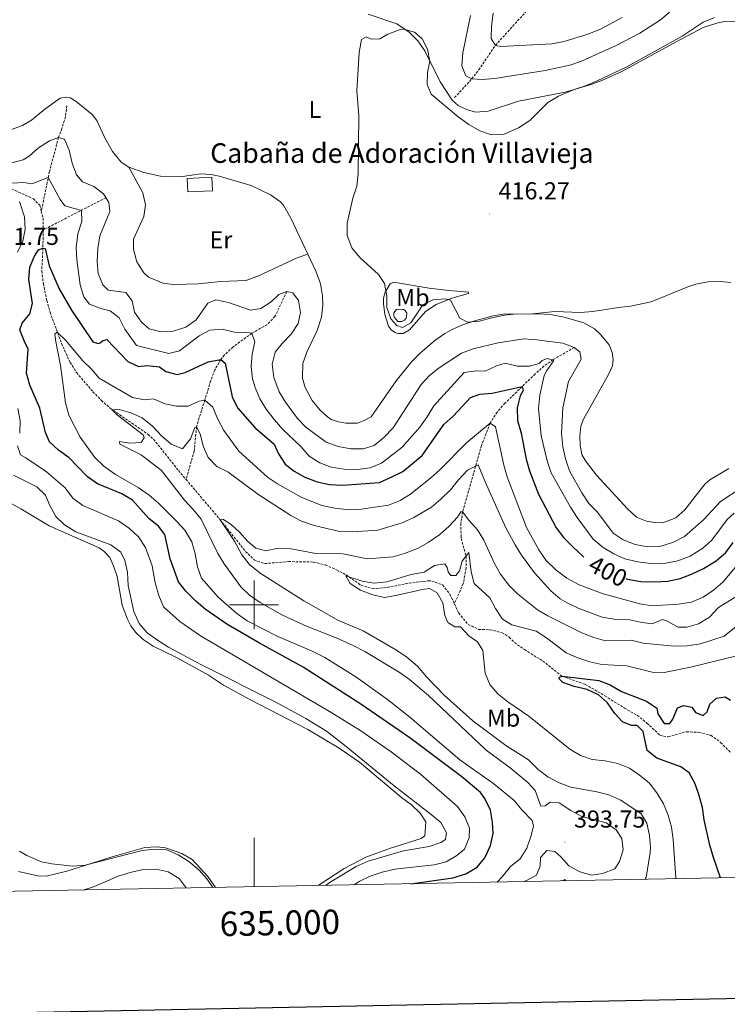
# Model space of a CAD drawing. Units: metres. Extents: x 631902 to 636413, y 4652933 to 4655987.
# Drawn here: x 634904 to 635193, y 4653337 to 4653739 of the extents above; entities that cross this region are included whole.
import ezdxf
from ezdxf.enums import TextEntityAlignment as Align

# ---------------------------------------------------------------- set-up
doc = ezdxf.new("R2010")
doc.units = ezdxf.units.M
doc.header["$MEASUREMENT"] = 0
doc.linetypes.add('TRAZOSX2', pattern=[1.5, 1, -0.5])
for name, color, linetype, lineweight in [('Carátula', 7, 'Continuous', 5), ('Level 11', 142, 'TRAZOSX2', 13), ('Level 12', 142, 'Continuous', 0), ('Level 15', 1, 'Continuous', 0), ('Level 36', 19, 'Continuous', 40), ('Level 37', 92, 'Continuous', 0), ('Level 4', 36, 'Continuous', 30), ('Level 41', 39, 'Continuous', 0), ('Level 44', 19, 'Continuous', 0), ('Level 5', 36, 'Continuous', 0), ('Level 51', 142, 'TRAZOSX2', 13), ('Level 52', 1, 'Continuous', 13), ('Level 61', 19, 'Continuous', 0), ('Level 63', 7, 'Continuous', 0), ('Level 7', 1, 'Continuous', 0)]:
    doc.layers.add(name, color=color, linetype=linetype, lineweight=lineweight)
doc.styles.add('Arial', font='ARIAL.TTF', dxfattribs={"height": 0.2})

# ---------------------------------------------------------------- blocks, each defined once
blk = doc.blocks.new('5PATER')
at = {"layer": 'Carátula', "linetype": 'Continuous', "lineweight": 5}
h = blk.add_hatch(color=250, dxfattribs=at)
edge = h.paths.add_edge_path()
edge.add_ellipse((0, 0), major_axis=(-1.33, -1.34), ratio=0.999422, start_angle=0, end_angle=360)

msp = doc.modelspace()

# ---------------------------------------------------------------- linework, layer by layer
at = {"layer": 'Level 11', "color": 142, "linetype": 'TRAZOSX2', "lineweight": 13}
for points in [[(635081.98, 4653707.41, 414.51), (635089.03, 4653715.03, 410), (635091.88, 4653718.73, 408.28), (635098.66, 4653728.75, 405), (635113.51, 4653745.08, 398.69), (635128.89, 4653763.03, 392.31), (635133.26, 4653769.81, 390), (635140.46, 4653785.24, 385), (635145.49, 4653796.5, 382.14), (635147.57, 4653800.82, 380.71), (635148.76, 4653802.84, 380), (635151.88, 4653806.65, 378.75), (635155.11, 4653809.9, 377.55), (635157.97, 4653813.02, 375), (635166.42, 4653819.85, 373.16), (635170.63, 4653822.49, 372.3), (635173.47, 4653823.87, 371.73), (635182.23, 4653827.21, 370), (635191.8, 4653830.12, 369.44), (635205.87, 4653833.87, 367.04)], [(634923.47, 4653704.08, 411.72), (634922.9, 4653699.47, 411.72), (634921.46, 4653694.75, 411.06), (634920.08, 4653691.06, 410), (634916.38, 4653677.17, 405.69), (634913.05, 4653660.94, 401.23)], [(634885.35, 4653691.48, 411.69), (634886.35, 4653690.24, 411.48), (634888.68, 4653685.44, 410.91), (634888.59, 4653678.74, 410), (634889.82, 4653676, 408.37), (634891.59, 4653674.63, 407.55), (634899.68, 4653670.64, 405), (634909.8, 4653666.03, 402.55), (634912.39, 4653663.39, 401.32), (634913.05, 4653660.94, 401.23)], [(634939.48, 4653666.42, 410), (634931.41, 4653662.31, 405.7), (634913.77, 4653653.27, 400.68)], [(634913.05, 4653660.94, 401.23), (634913.81, 4653658.14, 401.12), (634913.77, 4653653.27, 400.68)], [(634913.77, 4653653.27, 400.68), (634913.71, 4653645.85, 400), (634913.2, 4653636.43, 398.37), (634913.89, 4653631.29, 397.14), (634915.28, 4653624.4, 396.73), (634916.61, 4653619.59, 396.14), (634921.35, 4653606.85, 394.55), (634924.82, 4653599.1, 393.78), (634927.45, 4653594.93, 392.92), (634934.13, 4653587.15, 391.24), (634937.59, 4653583.59, 390.62), (634941.32, 4653580.31, 390.09), (634952.62, 4653572.55, 389.19), (634956.69, 4653569.69, 388.51), (634958.96, 4653567.68, 388.16), (634969.11, 4653554.91, 386.94), (634972.2, 4653551.26, 386.59)], [(635013.39, 4653628.12, 410), (635008.57, 4653617.9, 407.96), (635005.25, 4653614.54, 406.89), (634999.08, 4653611.02, 405), (634991.36, 4653605.37, 402.12), (634987.85, 4653602.1, 400.66), (634986.43, 4653600.33, 400), (634983.98, 4653596.05, 398.62), (634982.25, 4653591.51, 397.3), (634979.88, 4653583.74, 395), (634977.1, 4653575.03, 390.78), (634976.53, 4653572.81, 390), (634975.53, 4653562.89, 389.05), (634972.2, 4653551.26, 386.59)], [(635130.94, 4653605.28, 410), (635122.27, 4653600.25, 405), (635118.52, 4653597.61, 403.12), (635114.93, 4653594.39, 401.75), (635102.59, 4653582.46, 397.6), (635099.41, 4653578.81, 396.4), (635096.49, 4653574.21, 395), (635092.97, 4653565.19, 392.39), (635085.25, 4653538.07, 385), (635084.57, 4653533.26, 383.75), (635084.63, 4653528.39, 382.49), (635084.73, 4653527.08, 382.14), (635086.67, 4653519.96, 380), (635086.67, 4653515.01, 379.23), (635085.55, 4653508.69, 377.78), (635081.93, 4653500.39, 377.34)], [(634972.2, 4653551.26, 386.59), (634986.21, 4653534.73, 385), (634996.56, 4653521.85, 384.39), (635000.06, 4653518.35, 383.79), (635004.37, 4653516.85, 383.37), (635014.11, 4653517.7, 382.55), (635024.38, 4653517.5, 381.53), (635029.17, 4653516.31, 380.96), (635033.75, 4653514.29, 380.42), (635037.64, 4653512.27, 380), (635043.67, 4653508.02, 379.8), (635048.5, 4653506.61, 379.46), (635054.48, 4653507.12, 379.01), (635063.37, 4653508.88, 378.57), (635071.34, 4653509.85, 377.96), (635072.7, 4653509.74, 377.96), (635077.09, 4653508.12, 377.55), (635080.09, 4653504.33, 377.55), (635081.93, 4653500.39, 377.34)], [(635081.93, 4653500.39, 377.34), (635083.68, 4653496.65, 377.14), (635087.51, 4653492, 377.14), (635091.79, 4653489.97, 377.14), (635096.5, 4653489.82, 376.73), (635101.41, 4653488.62, 376.32), (635104.33, 4653486.81, 376.12), (635106.51, 4653484.59, 376.12), (635110.55, 4653481.68, 375.75), (635118.06, 4653477.04, 375.5), (635125.89, 4653470.84, 375.01), (635135.38, 4653467.46, 374.82), (635143.47, 4653462.79, 373.98), (635151.39, 4653457.79, 373.78), (635156.7, 4653454.8, 373.37), (635160.6, 4653451.67, 373.37), (635165.95, 4653446.65, 372.96), (635169.29, 4653445.99, 372.96), (635176.85, 4653448.12, 372.34), (635181.88, 4653447.86, 372.14), (635186.69, 4653446.66, 372.14), (635190.76, 4653443.76, 372.14), (635194.76, 4653439.68, 371.84)]]:
    msp.add_polyline3d(points, dxfattribs=at)
at = {"layer": 'Level 12', "color": 142, "linetype": 'Continuous', "lineweight": 0}
msp.add_polyline3d([(635058.21, 4653616.49, 415.21), (635057.3, 4653617.61, 415.11), (635057.18, 4653618.46, 415.11), (635057.19, 4653619.44, 415.11), (635058.18, 4653620.74, 415.11), (635059.23, 4653620.93, 415.11), (635061.13, 4653620.78, 415.11), (635061.84, 4653620.38, 415.11), (635062.49, 4653619.2, 415.11), (635062.34, 4653617.82, 415.11), (635062.14, 4653617.24, 415.11), (635061.54, 4653616.33, 415.11), (635060.43, 4653615.88, 415.11), (635058.79, 4653615.89, 415.11), (635058.21, 4653616.49, 415.21)], dxfattribs=at)
at = {"layer": 'Level 15', "linetype": 'Continuous', "lineweight": 13}
msp.add_polyline3d([(634972.88, 4653668.82, 415.31), (634982.96, 4653669.31, 415.31), (634982.69, 4653674.84, 416.54), (634972.61, 4653674.35, 416.54), (634972.88, 4653668.82, 415.31)], dxfattribs=at)
at = {"layer": 'Level 36', "color": 92, "linetype": 'Continuous', "lineweight": 0}
for points in [[(635046.71, 4653741.51, 414.22), (635058.32, 4653737.53, 414.63), (635063.46, 4653734.08, 414.94), (635066.96, 4653730.64, 415.15), (635069.81, 4653726.53, 415.08), (635076.1, 4653713.84, 414.63)], [(635076.1, 4653713.84, 414.63), (635080.94, 4653706.29, 414.63), (635083.41, 4653704.17, 414.84), (635086.86, 4653702.5, 414.84), (635090.52, 4653701.49, 414.84), (635095.69, 4653701.83, 414.74), (635108.17, 4653705.9, 414.94), (635127.19, 4653709.58, 414.94), (635137.83, 4653712.75, 414.94), (635142.52, 4653714.51, 414.94), (635150.64, 4653718.19, 414.94), (635172.55, 4653730.17, 416.14), (635183.64, 4653736.02, 415.98), (635189.26, 4653737.86, 415.96), (635192.34, 4653738.55, 416.07), (635197.45, 4653738.7, 416.07)], [(634948.77, 4653678.94, 413.2), (634945.71, 4653681, 413.1), (634942.15, 4653685.35, 413), (634938.87, 4653691.21, 413.1), (634935.72, 4653698.05, 413), (634933.78, 4653700.49, 412.79), (634927.35, 4653705.85, 412.28), (634924.88, 4653707.25, 412.28), (634923.37, 4653707.53, 412.28), (634920.75, 4653707.16, 412.28), (634914.55, 4653702.64, 412.38), (634909.08, 4653698.17, 412.38), (634905.39, 4653695.98, 412.18), (634900.4, 4653694.2, 411.97), (634896.14, 4653693.71, 411.97), (634891.88, 4653694.47, 412.41), (634886.97, 4653695.72, 412.41), (634885.97, 4653696.14, 412.44)], [(634948.77, 4653678.94, 413.2), (634954.49, 4653668.41, 412.79), (634955.62, 4653663.49, 412.79), (634954.99, 4653658.72, 412.79), (634950.71, 4653649.46, 412.79), (634950.74, 4653645.27, 412.79), (634952.06, 4653640.22, 412.79), (634954.9, 4653635.74, 412.79), (634956.91, 4653634.02, 412.49), (634963.11, 4653631.41, 412.49), (634967.55, 4653630.91, 412.69), (634977.18, 4653631.27, 412.69), (634986.23, 4653632.17, 412.59), (634996.7, 4653632.59, 412.79), (635001.5, 4653634.32, 413), (635017.61, 4653641.82, 413.41), (635022, 4653643.37, 414.09)], [(635022, 4653643.37, 414.09), (635015.08, 4653658.08, 414.02), (635012.25, 4653663.08, 413.92), (635010.82, 4653664.73, 413.92), (635006.73, 4653667.59, 413.92), (634998.84, 4653671.39, 413.82), (634985.72, 4653675.29, 413.71), (634982.45, 4653676, 413.71), (634978.07, 4653676.24, 413.71), (634969.81, 4653674.94, 413.71), (634961.75, 4653675.28, 413.26), (634954.94, 4653676.75, 413.2), (634948.77, 4653678.94, 413.2)], [(635146.41, 4653603.22, 413.82), (635145.13, 4653606.31, 413.82), (635141.7, 4653610.53, 413.92), (635139.23, 4653612.91, 413.92), (635134.83, 4653615.27, 414.12), (635126.77, 4653617.61, 414.12), (635121.84, 4653618.55, 414.18), (635118.8, 4653618.8, 414.22), (635102.69, 4653618.95, 414.53), (635097.77, 4653618.21, 414.6), (635090.33, 4653616.18, 414.69), (635085.57, 4653614.6, 414.74), (635080.97, 4653612.63, 414.8), (635077.94, 4653610.94, 414.84), (635073.87, 4653608.06, 414.4), (635067.96, 4653602.87, 413.92), (635064.44, 4653599.32, 413.82), (635058.05, 4653591.62, 413.82), (635047.83, 4653576.86, 413.71), (635045.06, 4653575.31, 413.71), (635042.3, 4653574.29, 413.71), (635037.53, 4653574.34, 413.71), (635034.52, 4653574.82, 413.71), (635031.65, 4653575.77, 413.61), (635030.15, 4653576.7, 413.61), (635026.91, 4653579.68, 413.61), (635023.71, 4653583.52, 413.55), (635020.9, 4653588.83, 413.41), (635019.76, 4653592.64, 413.41), (635019.89, 4653598.66, 413.41), (635021.62, 4653603.35, 413.54), (635025.77, 4653612.16, 413.71), (635027.53, 4653617.57, 413.71), (635028.1, 4653622.56, 413.91), (635028, 4653626.27, 414.02), (635027.15, 4653631.2, 414.02), (635025.41, 4653636.12, 414.12), (635022, 4653643.37, 414.09)], [(635054.91, 4653613.9, 414.8), (635053.51, 4653618.69, 414.8), (635052.9, 4653623.22, 414.8), (635052.99, 4653625.44, 414.9), (635053.67, 4653627.86, 414.9), (635055.66, 4653631.24, 414.9), (635056.98, 4653631.88, 414.9), (635071.62, 4653629.45, 415.11), (635079.6, 4653628.46, 415.21), (635087.64, 4653627.86, 415.52), (635087.7, 4653627.34, 415.52), (635080.88, 4653625.44, 414.9), (635074.5, 4653622.81, 414.8), (635070.09, 4653619.98, 414.49), (635063.6, 4653612.38, 414.49), (635060.9, 4653610.96, 414.39), (635059.99, 4653610.91, 414.49), (635058.81, 4653610.92, 414.39), (635057.63, 4653611.32, 414.39), (635056.14, 4653612.32, 414.39), (635054.91, 4653613.9, 414.8)], [(635194.15, 4653555.81, 414.17), (635186.29, 4653551.17, 414.13), (635184.46, 4653549.44, 414.12), (635181.28, 4653545.57, 413.87), (635176.17, 4653538.91, 413.82), (635172.49, 4653535.51, 413.82), (635167.09, 4653533.5, 413.82), (635163.68, 4653533.6, 413.82), (635160.48, 4653534.15, 413.82), (635156.37, 4653535.89, 413.82), (635152.67, 4653539.28, 413.82), (635140.04, 4653553, 413.61), (635135.51, 4653558.87, 413.61), (635133.97, 4653561.44, 413.61), (635133.28, 4653565.31, 413.61), (635133.19, 4653568.97, 413.61), (635133.62, 4653573.09, 413.71), (635134.63, 4653575.97, 413.92), (635144.95, 4653594.13, 414.12), (635146.49, 4653597.72, 413.92), (635146.77, 4653600.27, 413.92), (635146.41, 4653603.22, 413.82)], [(634897.94, 4653542.9, 411.54), (634904.73, 4653539.19, 411.23), (634916.19, 4653532.28, 411.13), (634936.72, 4653523.31, 411.02), (634938.61, 4653521.92, 411.13), (634941.01, 4653519.41, 411.13), (634942.61, 4653515.92, 411.23), (634944.01, 4653511.59, 411.23), (634946.12, 4653499.85, 411.23), (634948.3, 4653494.2, 411.02), (634949.65, 4653491.44, 411.02), (634951.52, 4653488.8, 411.13), (634954.7, 4653485.89, 411.13), (634958.81, 4653483.04, 411.03), (634968.25, 4653478.49, 411.02), (634981.4, 4653471.28, 411.12), (634987.58, 4653467.18, 411.84), (634998.26, 4653461.25, 411.54), (635022.01, 4653449, 411.41), (635034.86, 4653441.4, 411.33), (635043.07, 4653435.67, 411.33), (635060.27, 4653421.26, 411.23), (635064.31, 4653418.22, 411.12), (635067.94, 4653414.82, 411.03), (635070.19, 4653411.28, 411.02), (635069.88, 4653405.58, 411.02), (635068.29, 4653404.42, 411.02), (635055.82, 4653400.55, 411.23), (635045.7, 4653396.78, 411.13), (635036.83, 4653392.18, 410.68), (635026.23, 4653385.27, 410.5)], [(634984.24, 4653384.48, 409.78), (634981.07, 4653388.89, 409.7), (634974.73, 4653395.82, 409.59), (634970.44, 4653398.38, 409.59), (634963.84, 4653400.64, 409.59), (634960.44, 4653401.13, 409.59), (634955.39, 4653400.85, 409.59), (634942.07, 4653397.01, 409.58), (634923.42, 4653391.07, 409.49), (634915.02, 4653389.12, 409.49), (634911.49, 4653389.22, 409.49), (634903.69, 4653391.02, 409.72)]]:
    msp.add_polyline3d(points, dxfattribs=at)
at = {"layer": 'Level 4', "color": 36, "linetype": 'Continuous', "lineweight": 30}
for points in [[(635064.07, 4653385.99, 400), (635081.31, 4653388.37, 400), (635086.54, 4653390.01, 400), (635091.18, 4653392.81, 400), (635094.41, 4653396.63, 400), (635096.73, 4653401.56, 400), (635097.8, 4653406.53, 400), (635097.52, 4653411.15, 400), (635096.71, 4653416.07, 400), (635094.4, 4653420.83, 400), (635092.54, 4653423.31, 400), (635084.89, 4653429.75, 400), (635063.64, 4653445.64, 400), (635043.7, 4653459.33, 400), (635020.09, 4653474.55, 400), (635002.17, 4653484.34, 400), (634988.92, 4653492.15, 400), (634979.99, 4653498.28, 400), (634976.21, 4653501.56, 400), (634972.17, 4653505.55, 400), (634969.06, 4653509.46, 400), (634965.65, 4653518.75, 400), (634963.55, 4653528.74, 400), (634960.95, 4653532.2, 400), (634957.02, 4653535.28, 400), (634950.27, 4653542.81, 400), (634946.02, 4653545.45, 400), (634936.07, 4653549.54, 400), (634931.96, 4653552.39, 400), (634924.37, 4653560.16, 400), (634920.06, 4653563.21, 400), (634916.39, 4653566.6, 400), (634914.82, 4653570.5, 400), (634912.45, 4653580.44, 400), (634908.41, 4653589.85, 400), (634906.95, 4653594.66, 400), (634907.69, 4653604.51, 400), (634906.11, 4653607.64, 400), (634904.27, 4653612.48, 400), (634905.21, 4653615.15, 400), (634908.36, 4653618.98, 400), (634909.47, 4653623.16, 400), (634907.9, 4653633.04, 400), (634908.39, 4653638.01, 400), (634910.19, 4653642.62, 400), (634911.88, 4653645.12, 400), (634913.71, 4653645.85, 400), (634914.67, 4653645.68, 400), (634916.32, 4653638.54, 400), (634920.29, 4653629.2, 400), (634925.37, 4653620.41, 400), (634934.05, 4653607.53, 400), (634936.24, 4653606.87, 400), (634937.15, 4653607.13, 400), (634938.02, 4653607.98, 400), (634939.85, 4653608.49, 400), (634948.45, 4653599.46, 400), (634952.83, 4653597.49, 400), (634956.21, 4653597.83, 400), (634961.35, 4653597.35, 400), (634963.91, 4653595.39, 400), (634968.56, 4653594.12, 400), (634971.9, 4653595.05, 400), (634981.32, 4653599.31, 400), (634986.43, 4653600.33, 400), (634988.24, 4653598.86, 400), (634991, 4653585, 400), (634993.25, 4653580.53, 400), (635000.28, 4653572.5, 400), (635008.25, 4653565.69, 400), (635010.03, 4653561.76, 400), (635012.68, 4653557.5, 400), (635016.46, 4653554.62, 400), (635020.81, 4653552.16, 400), (635025.85, 4653550.31, 400), (635030.8, 4653549.26, 400), (635036.19, 4653548.96, 400), (635051.31, 4653550.05, 400), (635056.1, 4653552.14, 400), (635060.86, 4653554.57, 400), (635068.67, 4653561.11, 400), (635077.55, 4653573.69, 400), (635081.51, 4653577.22, 400), (635088.55, 4653584.72, 400), (635092.37, 4653586.18, 400), (635097.36, 4653586.55, 400), (635109.67, 4653589.23, 400), (635110.08, 4653587.57, 400), (635108.78, 4653585.43, 400), (635107.51, 4653580.59, 400), (635107.73, 4653575.41, 400), (635109.25, 4653570.19, 400), (635111.21, 4653559.62, 400), (635112.57, 4653554.8, 400), (635116.34, 4653545.2, 400), (635123.49, 4653531.49, 400), (635126.68, 4653527.35, 400), (635130.47, 4653523.53, 400), (635134.27, 4653519.98, 400), (635134.89, 4653519.53, 400)], [(635151.97, 4653510.77, 400), (635152.68, 4653510.53, 400), (635158.1, 4653509.59, 400), (635163.78, 4653509.35, 400), (635169.2, 4653509.67, 400), (635174.19, 4653510.75, 400), (635178.88, 4653512.5, 400), (635183.8, 4653514.87, 400), (635188.96, 4653518.01, 400), (635192.85, 4653521.41, 400), (635195.89, 4653525.45, 400)], [(635190.75, 4653388.39, 375), (635187.78, 4653396.69, 375), (635186.33, 4653401.75, 375), (635184.07, 4653412.05, 375), (635183.34, 4653417.12, 375), (635181.96, 4653422.04, 375), (635180.29, 4653426.88, 375), (635177.92, 4653431.3, 375), (635174.49, 4653433.8, 375), (635164.62, 4653437.25, 375), (635160.74, 4653440.39, 375), (635159.04, 4653448.27, 375), (635156.68, 4653450.73, 375), (635154.29, 4653450.62, 375), (635150.69, 4653452.23, 375), (635147.55, 4653455.53, 375), (635144.51, 4653459.91, 375), (635140.82, 4653463.27, 375), (635136.17, 4653465.35, 375), (635130.9, 4653466.61, 375), (635126.22, 4653468.31, 375), (635124.6, 4653469.91, 375), (635125.04, 4653470.42, 375), (635125.95, 4653470.81, 375), (635140.95, 4653469.08, 375), (635145.62, 4653467.29, 375), (635150.25, 4653464.63, 375), (635160.42, 4653460.59, 375), (635164.6, 4653457.78, 375), (635165.09, 4653455.39, 375), (635167.68, 4653451.53, 375), (635169.99, 4653451.51, 375), (635171.21, 4653453.3, 375), (635173.13, 4653457.95, 375), (635175.5, 4653458.83, 375), (635178.93, 4653458.1, 375), (635180.49, 4653455.97, 375), (635183.59, 4653454.81, 375), (635185.24, 4653456.25, 375), (635186.29, 4653459.37, 375), (635189.1, 4653461.79, 375), (635192.56, 4653462.4, 375), (635194.77, 4653460.98, 375)]]:
    msp.add_polyline3d(points, dxfattribs=at)
at = {"layer": 'Level 5', "color": 36, "linetype": 'Continuous', "lineweight": 0}
for points in [[(635171.46, 4653743.63, 410), (635166.2, 4653739.14, 410), (635157.76, 4653733.77, 410), (635148.09, 4653728.65, 410), (635133.81, 4653722.24, 410), (635129.09, 4653720.6, 410), (635118.99, 4653718.48, 410), (635098.4, 4653715.24, 410), (635093.42, 4653714.77, 410), (635089.03, 4653715.03, 410), (635086.57, 4653716.34, 410), (635085, 4653720.43, 410), (635085.32, 4653725.63, 410), (635088.52, 4653740.93, 410)], [(635072.39, 4653708.77, 415), (635083.41, 4653699.53, 415), (635087.8, 4653696.42, 415), (635092.3, 4653693.75, 415), (635097.07, 4653692.22, 415), (635102.19, 4653692.46, 415), (635108.11, 4653695.08, 415), (635112.8, 4653698.03, 415), (635120.17, 4653705.42, 415), (635124.49, 4653707.93, 415), (635130.81, 4653710.71, 415), (635135.57, 4653712.25, 415), (635140.24, 4653714.2, 415), (635152.46, 4653719.99, 415), (635174.99, 4653732.54, 415), (635183.57, 4653738.25, 415), (635188.22, 4653740.1, 415)], [(635150.43, 4653740.16, 405), (635141.63, 4653735.42, 405), (635136.46, 4653733.31, 405), (635126.83, 4653730.3, 405), (635121.78, 4653729.33, 405), (635100.96, 4653728.3, 405), (635098.66, 4653728.75, 405), (635096.97, 4653731.61, 405), (635097.02, 4653736.65, 405), (635097.77, 4653741.9, 405)], [(635194.9, 4653631.77, 415), (635190.64, 4653632.16, 415), (635185.64, 4653632.07, 415), (635180.6, 4653631.08, 415), (635177.35, 4653630.04, 415), (635162.3, 4653623.93, 415), (635153.91, 4653622.05, 415), (635148.93, 4653621.58, 415), (635138.5, 4653619.9, 415), (635133.51, 4653619.57, 415), (635123, 4653619.88, 415), (635112.51, 4653618.86, 415), (635107.47, 4653618.91, 415), (635102.49, 4653618.46, 415), (635097.21, 4653617.39, 415), (635092.23, 4653615.97, 415), (635087.25, 4653615.63, 415), (635084.09, 4653617.2, 415), (635080.36, 4653624.53, 415), (635078.14, 4653625.06, 415), (635073.15, 4653624.71, 415), (635068.97, 4653622.62, 415), (635064.15, 4653615.29, 415), (635060.76, 4653613.4, 415), (635058.43, 4653614.2, 415), (635055.96, 4653616.93, 415), (635054.24, 4653621.56, 415), (635054.33, 4653626.17, 415), (635053.39, 4653631.38, 415), (635050.93, 4653635.02, 415), (635043.19, 4653642.02, 415), (635039.96, 4653645.91, 415), (635038.11, 4653651.04, 415), (635038.06, 4653656.05, 415), (635040.45, 4653666.25, 415), (635042.05, 4653671.17, 415), (635042.55, 4653676.15, 415), (635042.89, 4653700.12, 415), (635042.02, 4653710.19, 415), (635042.93, 4653725.86, 415), (635043.99, 4653731.16, 415), (635045.9, 4653732.19, 415), (635047.83, 4653731.23, 415), (635051.42, 4653731.44, 415), (635054.68, 4653733.37, 415), (635059.5, 4653735.09, 415), (635061.24, 4653735.31, 415), (635065.58, 4653734.15, 415), (635068.77, 4653731.38, 415), (635070.93, 4653727.18, 415), (635071.88, 4653722.26, 415), (635070.94, 4653717.71, 415), (635070.72, 4653712.71, 415), (635072.39, 4653708.77, 415)], [(634896.84, 4653679.65, 410), (634905.57, 4653681.97, 410), (634908.04, 4653683.42, 410), (634911.83, 4653686.79, 410), (634916.37, 4653689.75, 410), (634920.08, 4653691.06, 410), (634922.54, 4653690.45, 410), (634924.48, 4653685.87, 410), (634925.66, 4653680.53, 410), (634927.44, 4653675.86, 410), (634929.93, 4653672.91, 410), (634934.58, 4653671.08, 410), (634938.52, 4653668.04, 410), (634940.63, 4653664.48, 410), (634941.03, 4653660.77, 410), (634936.97, 4653650.84, 410), (634936.21, 4653645.7, 410), (634935.89, 4653640.39, 410), (634936.28, 4653635.4, 410), (634938.22, 4653630.82, 410), (634940.34, 4653628.7, 410), (634947.63, 4653627.73, 410), (634950.12, 4653624.27, 410), (634951.19, 4653619.64, 410), (634954.06, 4653615.55, 410), (634957.07, 4653612.87, 410), (634962.01, 4653611.61, 410), (634967, 4653611.89, 410), (634972.06, 4653613.55, 410), (634976.33, 4653616.52, 410), (634981.06, 4653623.39, 410), (634984.34, 4653624.7, 410), (634989.59, 4653623.58, 410), (634998.51, 4653620.49, 410), (635002.85, 4653621.21, 410), (635007.07, 4653623.89, 410)], [(634900.93, 4653672.39, 405), (634905.92, 4653672.72, 405), (634909.13, 4653672.15, 405), (634915.86, 4653674.77, 405), (634920.76, 4653665.66, 405), (634922.72, 4653663.18, 405), (634929.41, 4653661.29, 405), (634929.63, 4653656.73, 405), (634927.92, 4653651.65, 405), (634927.29, 4653646.14, 405), (634927.57, 4653641.01, 405), (634928.91, 4653630.83, 405), (634930.47, 4653625.94, 405), (634932.72, 4653622.99, 405), (634937.34, 4653621.1, 405), (634941.25, 4653620.15, 405), (634944.81, 4653617.28, 405), (634947.13, 4653612.72, 405), (634951.93, 4653605.98, 405), (634965.16, 4653602.76, 405), (634969.57, 4653603.85, 405), (634977.51, 4653610.05, 405), (634981.95, 4653612.25, 405), (634986.92, 4653612.75, 405), (634992.06, 4653611.46, 405), (634997.1, 4653611.36, 405), (634999.08, 4653611.02, 405), (635000.33, 4653607.52, 405), (634999.21, 4653602.49, 405), (634998.79, 4653597.51, 405), (634999.33, 4653592.47, 405), (635000.42, 4653588.87, 405), (635002.39, 4653584.28, 405), (635004.95, 4653579.97, 405), (635008.34, 4653575.58, 405), (635011.69, 4653571.86, 405), (635019.07, 4653564.76, 405), (635022.6, 4653560.75, 405), (635026.92, 4653558.05, 405), (635031.6, 4653556.28, 405), (635036.79, 4653555.43, 405), (635042.3, 4653555.27, 405), (635047.42, 4653556.01, 405)], [(634903.26, 4653644.22, 405), (634905.48, 4653648.7, 405), (634906.38, 4653653.63, 405), (634906.11, 4653658.67, 405), (634904.19, 4653664.91, 405)], [(635007.07, 4653623.89, 410), (635010.1, 4653626.92, 410), (635013.39, 4653628.12, 410), (635015.9, 4653627.62, 410), (635018.21, 4653624.43, 410), (635018.93, 4653619.49, 410), (635018.09, 4653615.05, 410), (635015.21, 4653610.67, 410), (635011.47, 4653606.85, 410), (635008.62, 4653603.26, 410), (635007.42, 4653598.41, 410), (635008.07, 4653592.93, 410), (635010.25, 4653587.09, 410), (635012.9, 4653582.87, 410), (635017.71, 4653576.19, 410), (635021.17, 4653572.6, 410), (635029.43, 4653566.46, 410), (635034.45, 4653564.69, 410), (635039.58, 4653563.83, 410), (635044.58, 4653563.79, 410), (635049.18, 4653565.21, 410), (635053.04, 4653568.38, 410), (635056.91, 4653572.42, 410), (635068.3, 4653590.14, 410), (635071.73, 4653593.78, 410), (635075.68, 4653596.91, 410), (635084.86, 4653602.92, 410), (635089.53, 4653604.71, 410), (635099.8, 4653607.08, 410), (635110.33, 4653608.7, 410), (635115.63, 4653608.38, 410), (635126.24, 4653606.99, 410), (635130.94, 4653605.28, 410), (635133.23, 4653603.49, 410), (635133.68, 4653600.38, 410), (635128.5, 4653591.26, 410), (635126.2, 4653580.55, 410), (635125.68, 4653570.09, 410), (635126.19, 4653564.56, 410), (635127.3, 4653559.63, 410), (635128.93, 4653554.83, 410), (635133.96, 4653545.85, 410), (635136.91, 4653541.43, 410), (635140.38, 4653537.84, 410), (635146.75, 4653529.33, 410), (635150.89, 4653526.53, 410), (635155.81, 4653524.61, 410), (635160.94, 4653523.7, 410), (635165.94, 4653523.92, 410), (635171.5, 4653525.63, 410), (635175.95, 4653527.9, 410), (635183.69, 4653534.74, 410), (635190.63, 4653542.24, 410), (635199.04, 4653547.74, 410)], [(635099.41, 4653386.66, 395), (635101.48, 4653388.83, 395), (635104.79, 4653392.98, 395), (635108.86, 4653396.11, 395), (635111.55, 4653400.58, 395), (635113.22, 4653405.29, 395), (635114.18, 4653409.57, 395), (635113.71, 4653411.88, 395), (635109.53, 4653416.15, 395), (635106.34, 4653419.99, 395), (635097.98, 4653426.88, 395), (635084.16, 4653436.62, 395), (635063.66, 4653454.03, 395), (635054.53, 4653461.34, 395), (635041.6, 4653470.53, 395), (635028.92, 4653478.54, 395), (635023.5, 4653481.22, 395), (635009.69, 4653487.09, 395), (634997.18, 4653493.53, 395), (634993, 4653496.5, 395), (634985.38, 4653503.15, 395), (634978.58, 4653510.84, 395), (634976.93, 4653515.56, 395), (634975.96, 4653520.87, 395), (634974.55, 4653525.71, 395), (634971.69, 4653530.52, 395), (634968.36, 4653534.25, 395), (634960.98, 4653541.56, 395), (634957.14, 4653544.81, 395), (634952.67, 4653547.91, 395), (634943.39, 4653553.25, 395), (634938.55, 4653556.69, 395), (634934.98, 4653560.2, 395), (634928.88, 4653568.61, 395), (634924.26, 4653577.57, 395), (634922.97, 4653582.62, 395), (634920.91, 4653597.87, 395), (634918.81, 4653608.35, 395), (634918.62, 4653610.71, 395), (634919.59, 4653611.51, 395), (634923.21, 4653607.93, 395), (634929.94, 4653599.93, 395), (634933.71, 4653596.25, 395), (634936.63, 4653592.68, 395), (634950.32, 4653584.83, 395), (634955.21, 4653583.76, 395), (634958.86, 4653584.21, 395), (634963.51, 4653582.24, 395), (634968.27, 4653581.28, 395), (634973.02, 4653581.22, 395), (634977.57, 4653583.34, 395), (634979.88, 4653583.74, 395), (634983.12, 4653580.82, 395), (634985.06, 4653576.19, 395), (634987.7, 4653571.33, 395), (634993.73, 4653562.86, 395), (635005.45, 4653552.19, 395), (635009.64, 4653549.46, 395), (635019.24, 4653544, 395), (635027.74, 4653540.65, 395), (635033.03, 4653539.48, 395), (635038.87, 4653538.81, 395), (635043.86, 4653539.05, 395), (635054.97, 4653540.73, 395), (635059.73, 4653542.67, 395), (635063.98, 4653545.29, 395), (635072.21, 4653551.87, 395), (635075.93, 4653555.21, 395), (635086.99, 4653566.43, 395), (635096.49, 4653574.21, 395), (635098.78, 4653572.82, 395), (635102.1, 4653557.06, 395), (635103.52, 4653552.27, 395), (635111.45, 4653531.65, 395), (635116.37, 4653522.54, 395), (635119.44, 4653518.11, 395), (635123.48, 4653514.16, 395), (635127.9, 4653510.85, 395), (635132.92, 4653508.17, 395), (635142.74, 4653504.47, 395), (635157.77, 4653500.36, 395), (635162.71, 4653499.58, 395), (635173.43, 4653500.26, 395), (635178.83, 4653501.09, 395), (635183.56, 4653503.09, 395), (635187.81, 4653505.96, 395), (635191.6, 4653509.22, 395), (635201.8, 4653521.41, 395)], [(635047.42, 4653556.01, 405), (635052.1, 4653557.94, 405), (635060.61, 4653564.52, 405), (635067.72, 4653572.63, 405), (635070.77, 4653576.8, 405), (635073.52, 4653581.31, 405), (635085.86, 4653594.93, 405), (635090.8, 4653595.67, 405), (635094.5, 4653595.53, 405), (635099.19, 4653597.73, 405), (635102.63, 4653598.83, 405), (635107.61, 4653597.6, 405), (635112.65, 4653597.55, 405), (635116.57, 4653598.69, 405), (635117.82, 4653599.86, 405), (635120.02, 4653600.65, 405), (635122.59, 4653599.92, 405), (635119.66, 4653595.82, 405), (635118.62, 4653593.74, 405), (635116.77, 4653585.71, 405), (635116.29, 4653580.3, 405), (635117.43, 4653569.15, 405), (635119.79, 4653558.87, 405), (635121.46, 4653554.03, 405), (635129.31, 4653539.87, 405), (635132.06, 4653535.7, 405), (635138.65, 4653526.92, 405), (635142.78, 4653523.47, 405), (635147.06, 4653520.85, 405), (635151.64, 4653518.83, 405), (635156.92, 4653517.59, 405), (635163.14, 4653516.79, 405), (635168.39, 4653517.09, 405), (635173.3, 4653518.03, 405), (635178.36, 4653519.86, 405), (635183.41, 4653523.13, 405), (635187.16, 4653526.43, 405), (635193.35, 4653534.9, 405), (635196.28, 4653537.55, 405)], [(634904.2, 4653570.2, 405), (634904.35, 4653575.24, 405), (634903.43, 4653580.29, 405)], [(635065.29, 4653535.7, 390), (635060.6, 4653533.54, 390), (635050.61, 4653530.48, 390), (635040.25, 4653529.84, 390), (635035, 4653530.05, 390), (635024.6, 4653532.44, 390), (635019.45, 4653534.23, 390), (635015, 4653536.52, 390), (635001.61, 4653545.23, 390), (634989.29, 4653554.39, 390), (634984.76, 4653556.62, 390), (634981.28, 4653560.27, 390), (634979.2, 4653564.81, 390), (634978.04, 4653569.92, 390), (634976.53, 4653572.81, 390), (634975.84, 4653572.46, 390), (634974, 4653567.81, 390), (634970.82, 4653563.83, 390), (634966.07, 4653565.74, 390), (634962.15, 4653569.13, 390), (634958.46, 4653573.02, 390), (634954.27, 4653576.48, 390), (634949.7, 4653578.5, 390), (634944.82, 4653579.82, 390), (634942.01, 4653579.78, 390), (634944.13, 4653577.61, 390), (634954.64, 4653569.54, 390), (634955.03, 4653568.26, 390), (634953.88, 4653566.33, 390), (634949.18, 4653566.04, 390), (634945.03, 4653566.75, 390), (634945.16, 4653565.67, 390), (634953.83, 4653561.3, 390), (634962.12, 4653554.97, 390), (634971.64, 4653542.74, 390), (634975.26, 4653538.9, 390), (634978.38, 4653534.99, 390), (634985.27, 4653521.05, 390), (634987.8, 4653516.73, 390), (634994.64, 4653507.41, 390), (634998.2, 4653503.9, 390), (635002.46, 4653500.91, 390), (635011.6, 4653495.73, 390), (635021.41, 4653491.24, 390), (635033.56, 4653486.53, 390), (635040.57, 4653483.38, 390), (635045.24, 4653480.99, 390), (635059.37, 4653472.53, 390), (635063.55, 4653469.53, 390), (635071.28, 4653462.91, 390), (635094.87, 4653440.57, 390), (635104.65, 4653433.37, 390), (635111.97, 4653427.4, 390), (635114.92, 4653424.14, 390), (635117.24, 4653417.7, 390), (635118.99, 4653417.88, 390), (635121.01, 4653419.27, 390), (635124.77, 4653419.1, 390), (635129.49, 4653415.97, 390), (635133.96, 4653413.52, 390), (635143.93, 4653410.87, 390), (635147.99, 4653408.02, 390), (635150.3, 4653404.51, 390), (635150.95, 4653399.86, 390), (635149.47, 4653395.07, 390), (635147.43, 4653392.07, 390), (635142.45, 4653390.11, 390), (635138.16, 4653389.48, 390), (635133.21, 4653390.8, 390), (635128.67, 4653393.26, 390), (635125.36, 4653397.04, 390), (635123.03, 4653399.14, 390), (635119.75, 4653399.57, 390), (635117.11, 4653396.65, 390), (635116.94, 4653393.17, 390), (635115.43, 4653389.49, 390), (635111.05, 4653387.19, 390), (635110.76, 4653386.88, 390)], [(635041, 4653385.55, 405), (635042.98, 4653386.87, 405), (635047.49, 4653389.03, 405), (635052.39, 4653390.64, 405), (635057.55, 4653391.88, 405), (635073.58, 4653393.71, 405), (635078.55, 4653394.95, 405), (635082.86, 4653397.48, 405), (635086.06, 4653400.09, 405), (635087.92, 4653404.73, 405), (635088.11, 4653408.64, 405), (635086.17, 4653413.33, 405), (635083.12, 4653417.52, 405), (635068.11, 4653430.81, 405), (635056.01, 4653439.93, 405), (635043.66, 4653448.43, 405), (635031.82, 4653455.88, 405), (634978.07, 4653487.28, 405), (634969.69, 4653493.13, 405), (634962.93, 4653499.14, 405), (634961.11, 4653503.81, 405), (634959.61, 4653508.97, 405), (634958.39, 4653516.01, 405), (634955.65, 4653523.5, 405), (634952.79, 4653527.85, 405), (634949.15, 4653531.27, 405), (634944.56, 4653534.37, 405), (634929.97, 4653540.64, 405), (634925.99, 4653543.67, 405), (634922.86, 4653547.88, 405), (634915.2, 4653554.44, 405), (634906.73, 4653560.15, 405), (634904.49, 4653561.3, 405), (634903.29, 4653564.96, 405)], [(635199.18, 4653504.66, 390), (635189.85, 4653498.85, 390), (635186.21, 4653495.02, 390), (635181.75, 4653492.26, 390), (635176.93, 4653490.93, 390), (635173.38, 4653490.83, 390), (635168.64, 4653493.49, 390), (635167.04, 4653494.05, 390), (635162.81, 4653492.26, 390), (635157.84, 4653492.86, 390), (635152.89, 4653493.98, 390), (635147.25, 4653494.18, 390), (635142.31, 4653494.95, 390), (635132.56, 4653498.68, 390), (635128.02, 4653500.78, 390), (635125.15, 4653502.52, 390), (635121.3, 4653505.74, 390), (635114.66, 4653513.11, 390), (635109.37, 4653520.27, 390), (635106.73, 4653524.52, 390), (635103, 4653531.52, 390), (635094.44, 4653550.31, 390), (635091.68, 4653557.31, 390), (635087.24, 4653555, 390), (635083.58, 4653551.15, 390), (635080.35, 4653547.03, 390), (635076.42, 4653543.15, 390), (635072.55, 4653539.99, 390), (635065.29, 4653535.7, 390)], [(635029.38, 4653385.33, 410), (635032.54, 4653387.49, 410), (635041.69, 4653393.01, 410), (635046.6, 4653395.14, 410), (635061.16, 4653399.44, 410), (635071.58, 4653401.19, 410), (635076.32, 4653402.78, 410), (635078.26, 4653404, 410), (635078.66, 4653406.84, 410), (635076.4, 4653410.99, 410), (635072.46, 4653414.35, 410), (635057.23, 4653425.98, 410), (635036.97, 4653442.69, 410), (635029.69, 4653448.3, 410), (635021.19, 4653453.58, 410), (635008.63, 4653460.39, 410), (634978.2, 4653475.61, 410), (634964.99, 4653482.73, 410), (634960.55, 4653485.5, 410), (634956.36, 4653488.62, 410), (634953.01, 4653492.33, 410), (634950.92, 4653497.29, 410), (634948.6, 4653507.87, 410), (634948.29, 4653513.3, 410), (634947.2, 4653518.18, 410), (634945.57, 4653521.53, 410), (634941.52, 4653524.51, 410), (634927.09, 4653529.91, 410), (634922.56, 4653532.69, 410), (634918.95, 4653536.15, 410), (634916.47, 4653540.63, 410), (634914.78, 4653544.82, 410), (634911.18, 4653548.29, 410), (634901.74, 4653553.07, 410)], [(635159.84, 4653387.81, 385), (635160.32, 4653388.48, 385), (635161.89, 4653398.79, 385), (635162.02, 4653400.79, 385), (635161.64, 4653405.76, 385), (635160.53, 4653410.73, 385), (635158.3, 4653414.6, 385), (635149.89, 4653420.08, 385), (635145.02, 4653422.34, 385), (635140.07, 4653423.59, 385), (635129.54, 4653425.51, 385), (635124.73, 4653427.2, 385), (635120.16, 4653429.74, 385), (635116.16, 4653432.74, 385), (635112.17, 4653436.6, 385), (635102.88, 4653442.47, 385), (635089.49, 4653452.56, 385), (635077.67, 4653463.01, 385), (635070.46, 4653470.51, 385), (635066.83, 4653474.97, 385), (635062.5, 4653478.61, 385), (635058.25, 4653481.49, 385), (635044.63, 4653489.39, 385), (635034.55, 4653493.58, 385), (635020.35, 4653501.62, 385), (635002.48, 4653512.99, 385), (634998.15, 4653516.51, 385), (634995.05, 4653520.43, 385), (634991.95, 4653526.03, 385), (634986.21, 4653534.73, 385), (634987.28, 4653535.05, 385), (634990.68, 4653532.81, 385), (634994, 4653529.69, 385), (634997.45, 4653525.84, 385), (635000.78, 4653523.13, 385), (635004.79, 4653522.15, 385), (635009.89, 4653523.24, 385), (635015.12, 4653522.92, 385), (635025.23, 4653521.02, 385), (635036.29, 4653520.83, 385), (635046.36, 4653518.87, 385), (635056.68, 4653519.65, 385), (635061.58, 4653521.03, 385), (635066.77, 4653523, 385), (635071.12, 4653525.47, 385), (635075.9, 4653528.78, 385), (635079.82, 4653532.14, 385), (635083.22, 4653535.81, 385), (635084.58, 4653538.08, 385), (635085.25, 4653538.07, 385), (635087.78, 4653534.61, 385), (635091.32, 4653530.69, 385), (635093.99, 4653526.46, 385), (635098.3, 4653516.94, 385), (635100.81, 4653512.52, 385), (635104.13, 4653508.02, 385), (635107.66, 4653504.48, 385), (635115.85, 4653498.02, 385), (635120.17, 4653495.51, 385), (635134.07, 4653488.51, 385), (635138.87, 4653486.63, 385), (635143.67, 4653485.23, 385), (635154.24, 4653485.53, 385), (635159.09, 4653484.28, 385), (635171.61, 4653483.09, 385), (635177.12, 4653483.26, 385), (635182.58, 4653484.04, 385), (635192.16, 4653487.18, 385), (635200.61, 4653494, 385)], [(635172.54, 4653388.05, 380), (635172.47, 4653388.41, 380), (635171.35, 4653404.12, 380), (635170.6, 4653409.11, 380), (635169.36, 4653414.03, 380), (635167.39, 4653418.71, 380), (635164.73, 4653423.09, 380), (635161.52, 4653427.19, 380), (635157.63, 4653430.42, 380), (635153.45, 4653433.16, 380), (635148.77, 4653435.1, 380), (635143.48, 4653436.16, 380), (635138.25, 4653436.8, 380), (635133.47, 4653438.43, 380), (635129.16, 4653440.97, 380), (635112.39, 4653454.45, 380), (635103.73, 4653460.4, 380), (635099.63, 4653463.63, 380), (635096.39, 4653467.47, 380), (635094.51, 4653472.11, 380), (635093.55, 4653481.33, 380), (635091.38, 4653484.84, 380), (635087.84, 4653487.39, 380), (635084.41, 4653491.03, 380), (635082.06, 4653491.01, 380), (635079.2, 4653492.76, 380), (635077.97, 4653495.67, 380), (635077.19, 4653500.77, 380), (635074.84, 4653504.89, 380), (635071.75, 4653506.64, 380), (635068.74, 4653506.34, 380), (635058.63, 4653503.89, 380), (635053.34, 4653503.03, 380), (635048.53, 4653504.1, 380), (635043.53, 4653506.02, 380), (635039.27, 4653508.71, 380), (635037.47, 4653511.87, 380), (635044.18, 4653509.66, 380), (635049.12, 4653508.84, 380), (635054.35, 4653509.38, 380), (635064.27, 4653512.37, 380), (635069.5, 4653513.39, 380), (635073.71, 4653516.03, 380), (635078.04, 4653516.77, 380), (635079.01, 4653515.23, 380), (635079.37, 4653513.48, 380), (635080.49, 4653511.94, 380), (635082.47, 4653512.06, 380), (635084.02, 4653513.92, 380), (635085.05, 4653517.91, 380), (635087.79, 4653521.37, 380), (635088.73, 4653513.55, 380), (635089.99, 4653508.71, 380), (635096.43, 4653502.84, 380), (635098.75, 4653498.55, 380), (635101.63, 4653494.18, 380), (635105.37, 4653491.89, 380), (635115.34, 4653489.19, 380), (635119.54, 4653486.48, 380), (635127.66, 4653480.34, 380), (635132.32, 4653478.33, 380), (635137.25, 4653476.76, 380), (635142.14, 4653475.63, 380), (635152.4, 4653475.08, 380), (635162.7, 4653472.44, 380), (635167.71, 4653472.34, 380), (635178.49, 4653474.46, 380), (635203.46, 4653480.69, 380)], [(634983.17, 4653384.46, 410), (634980.9, 4653387.79, 410), (634977.56, 4653391.51, 410), (634973.33, 4653395.13, 410), (634969.01, 4653397.85, 410), (634964.42, 4653399.84, 410), (634959.23, 4653400.14, 410), (634954.31, 4653399.63, 410), (634930.97, 4653393.63, 410), (634925.99, 4653393.21, 410), (634917.33, 4653394.16, 410), (634913.13, 4653394.93, 410), (634907.18, 4653397.46, 410), (634904.08, 4653399.23, 410)], [(634972.3, 4653384.25, 405), (634969.33, 4653388.13, 405), (634964.94, 4653390.91, 405), (634959.96, 4653391.94, 405), (634954.62, 4653391.81, 405), (634949.34, 4653390.58, 405), (634944.5, 4653389.01, 405), (634934.73, 4653384.83, 405), (634930.5, 4653383.46, 405)], [(635127.47, 4653387.19, 385), (635126.99, 4653387.72, 385), (635126.01, 4653387.17, 385)]]:
    msp.add_polyline3d(points, dxfattribs=at)
at = {"layer": 'Level 51', "color": 142, "linetype": 'Continuous', "lineweight": 0}
msp.add_polyline3d([(635058.21, 4653616.49, 415.11), (635057.3, 4653617.61, 415.11), (635057.18, 4653618.46, 415.11), (635057.19, 4653619.44, 415.11), (635058.18, 4653620.74, 415.11), (635059.23, 4653620.93, 415.11), (635061.13, 4653620.78, 415.11), (635061.84, 4653620.38, 415.11), (635062.49, 4653619.2, 415.11), (635062.34, 4653617.82, 415.11), (635062.14, 4653617.24, 415.11), (635061.54, 4653616.33, 415.11), (635060.43, 4653615.88, 415.11), (635058.79, 4653615.89, 415.11), (635058.21, 4653616.49, 415.11)], close=True, dxfattribs=at)
at = {"layer": 'Level 52', "color": 1, "linetype": 'Continuous', "lineweight": 13}
msp.add_polyline3d([(634972.88, 4653668.82, 415.31), (634972.61, 4653674.35, 416.54), (634982.69, 4653674.84, 416.54), (634982.96, 4653669.31, 415.31), (634972.88, 4653668.82, 415.31)], close=True, dxfattribs=at)
at = {"layer": 'Level 61', "color": 19, "linetype": 'Continuous', "lineweight": 0}
msp.add_lwpolyline([(632810.79, 4653343.26), (632767.39, 4655656.31), (636216.1, 4655721.7), (636260.65, 4653408.68), (632810.79, 4653343.26)], close=True, dxfattribs=at)
at = {"layer": 'Level 63', "linetype": 'Continuous', "lineweight": 30}
msp.add_lwpolyline([(632711.51, 4655705.24), (632759.41, 4653290.81), (636313.72, 4653361.21), (636265.87, 4655772.61), (632711.51, 4655705.24)], dxfattribs=at)
at = {"layer": 'Level 63', "linetype": 'Continuous', "lineweight": 0}
for points in [[(635000.01, 4653490.01), (635000.01, 4653510.01)], [(634990.01, 4653500.01), (635010.01, 4653500.01)], [(635000.01, 4653384.78), (635000.01, 4653404.78)]]:
    msp.add_lwpolyline(points, dxfattribs=at)

# ---------------------------------------------------------------- block references
at = {"layer": 'Level 7', "color": 19, "linetype": 'Continuous', "lineweight": 0, "xscale": 0.09999983015004542, "yscale": 0.09999983015004542}
for p in [(635096.22, 4653659.83, 416.28), (635127.07, 4653403, 393.75)]:
    msp.add_blockref('5PATER', p, dxfattribs=at)

# ---------------------------------------------------------------- texts
at = {"layer": 'Level 37', "color": 92, "linetype": 'Continuous', "lineweight": 0, "style": 'Arial'}
for s, p in [('L', (635024.89, 4653702.54, 414.56)), ('Er', (634986.47, 4653649.24, 413.07)), ('Mb', (635064.94, 4653625.62, 414.98)), ('Mb', (635102.01, 4653453.71, 382.49))]:
    msp.add_text(s, height=7, dxfattribs=at).set_placement(p, align=Align.MIDDLE_CENTER)
at = {"layer": 'Level 41', "color": 19, "linetype": 'Continuous', "lineweight": 0, "style": 'Arial'}
for s, p in [('416.27', (635099.97, 4653663.58, 416.28)), ('411.75', (634891.1, 4653644.97, 411.76)), ('393.75', (635130.82, 4653406.75, 393.75))]:
    msp.add_text(s, height=7, dxfattribs=at).set_placement(p, align=Align.BOTTOM_LEFT)
at = {"layer": 'Level 41', "color": 39, "linetype": 'Continuous', "lineweight": 0, "style": 'Arial'}
msp.add_text('400', height=7, rotation=-27.475, dxfattribs=at).set_placement((635144.7, 4653513.71, 400), align=Align.MIDDLE_CENTER)
at = {"layer": 'Level 44', "color": 19, "linetype": 'Continuous', "lineweight": 0, "style": 'Arial'}
msp.add_text('Cabaña de Adoración Villavieja', height=8, dxfattribs=at).set_placement((634982.09, 4653678.2, 413.71), align=Align.BOTTOM_LEFT)
at = {"layer": 'Level 63', "linetype": 'Continuous', "lineweight": 0, "style": 'Arial'}
msp.add_text('635.000', height=10, rotation=1.0864, dxfattribs=at).set_placement((635010.47, 4653374.98), align=Align.TOP_CENTER)

doc.saveas('drawing.dxf')
